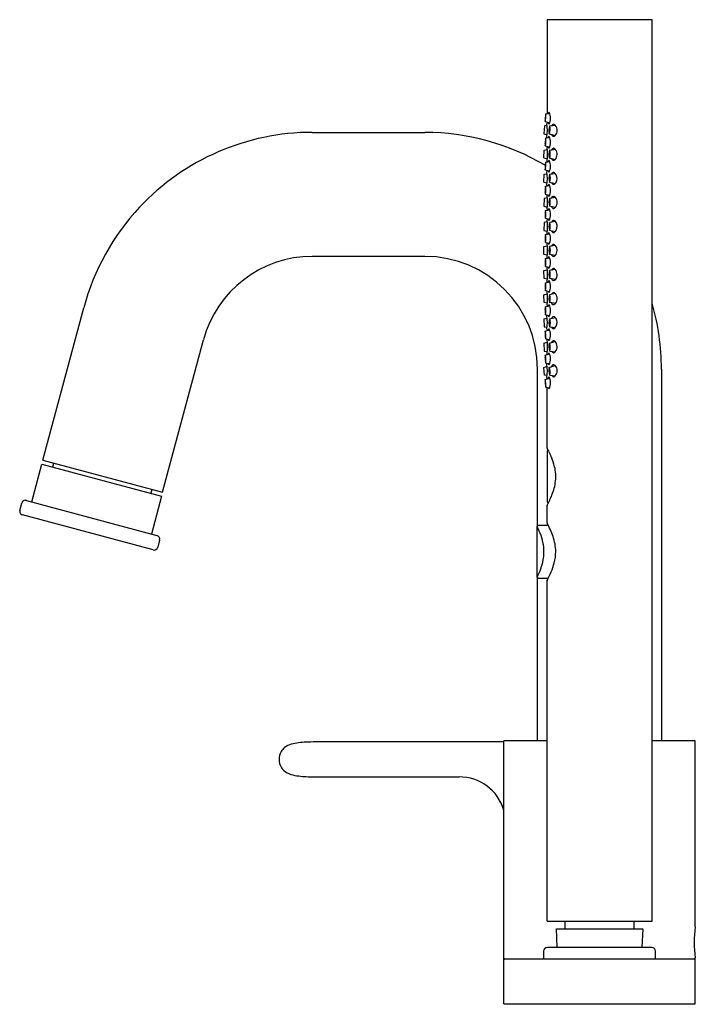
# Model space of a CAD drawing. Extents: x 4549.5 to 4556.6, y 273.1 to 283.4.
import ezdxf

# ---------------------------------------------------------------- set-up
doc = ezdxf.new("R2010")
doc.units = 0
doc.header["$LTSCALE"] = 0.64311
doc.layers.get('0').update_dxf_attribs({"color": 255, "linetype": 'CONTINUOUS'})
doc.layers.get('DEFPOINTS').update_dxf_attribs({"linetype": 'CONTINUOUS'})
doc.styles.get("Standard").update_dxf_attribs({"font": 'txt', "width": 0.8})

msp = doc.modelspace()

# ---------------------------------------------------------------- linework, layer by layer
for p, q in [((4556.111, 283.436), (4555.009, 283.436)), ((4555.009, 283.436), (4555.009, 282.451)), ((4556.111, 273.987), (4556.111, 283.436)), ((4554.997, 282.449), (4555.036, 282.454)), ((4554.989, 282.367), (4555.037, 282.353)), ((4555.009, 282.361), (4555.009, 282.347)), ((4552.548, 282.255), (4553.729, 282.255)), ((4554.981, 282.323), (4554.974, 282.241)), ((4554.974, 282.241), (4555.011, 282.23)), ((4555.011, 282.327), (4554.981, 282.323)), ((4555.033, 282.241), (4555.096, 282.223)), ((4555.04, 282.323), (4555.096, 282.329)), ((4554.996, 282.196), (4555.037, 282.201)), ((4555.009, 282.198), (4555.009, 282.206)), ((4554.974, 281.988), (4554.98, 282.07)), ((4554.98, 282.07), (4555.011, 282.074)), ((4554.99, 282.114), (4555.037, 282.101)), ((4555.009, 282.109), (4555.009, 282.095)), ((4555.039, 282.07), (4555.096, 282.077)), ((4554.974, 281.988), (4555.011, 281.978)), ((4554.995, 281.943), (4555.037, 281.949)), ((4555.009, 281.945), (4555.009, 281.953)), ((4555.033, 281.988), (4555.096, 281.971)), ((4554.991, 281.861), (4555.036, 281.849)), ((4555.009, 281.843), (4555.009, 281.856)), ((4554.975, 281.734), (4554.979, 281.817)), ((4554.975, 281.734), (4555.011, 281.725)), ((4554.979, 281.817), (4555.011, 281.821)), ((4555.034, 281.734), (4555.095, 281.719)), ((4555.038, 281.817), (4555.096, 281.825)), ((4554.994, 281.69), (4555.037, 281.697)), ((4555.009, 281.692), (4555.009, 281.701)), ((4554.979, 281.563), (4554.976, 281.481)), ((4555.011, 281.568), (4554.979, 281.563)), ((4554.991, 281.607), (4555.036, 281.597)), ((4555.009, 281.591), (4555.009, 281.603)), ((4555.097, 281.573), (4555.037, 281.563)), ((4554.976, 281.481), (4555.011, 281.472)), ((4554.994, 281.437), (4555.036, 281.444)), ((4555.009, 281.45), (4555.009, 281.44)), ((4555.095, 281.466), (4555.035, 281.481)), ((4555.011, 281.316), (4554.978, 281.31)), ((4554.992, 281.354), (4555.036, 281.345)), ((4555.009, 281.351), (4555.009, 281.339)), ((4555.036, 281.345), (4555.036, 281.345)), ((4555.097, 281.32), (4555.037, 281.31)), ((4554.978, 281.31), (4554.977, 281.227)), ((4554.977, 281.227), (4555.011, 281.22)), ((4555.095, 281.214), (4555.035, 281.227)), ((4554.993, 281.184), (4555.036, 281.192)), ((4555.009, 281.187), (4555.009, 281.198)), ((4554.977, 281.058), (4555.011, 281.064)), ((4554.977, 280.975), (4554.977, 281.058)), ((4554.993, 281.101), (4555.036, 281.093)), ((4555.009, 281.098), (4555.009, 281.087)), ((4555.009, 281.098), (4555.009, 281.087)), ((4555.096, 281.07), (4555.036, 281.058)), ((4553.729, 280.955), (4552.548, 280.955)), ((4555.011, 280.968), (4554.977, 280.975)), ((4554.993, 280.932), (4555.036, 280.94)), ((4555.009, 280.935), (4555.009, 280.946)), ((4555.096, 280.963), (4555.036, 280.975)), ((4554.977, 280.806), (4555.011, 280.813)), ((4554.978, 280.723), (4554.977, 280.806)), ((4554.993, 280.849), (4555.036, 280.841)), ((4555.009, 280.846), (4555.009, 280.835)), ((4555.095, 280.819), (4555.035, 280.806)), ((4555.011, 280.717), (4554.978, 280.723)), ((4555.009, 280.682), (4555.009, 280.694)), ((4555.097, 280.712), (4555.037, 280.723)), ((4554.992, 280.679), (4555.036, 280.688)), ((4554.994, 280.596), (4555.036, 280.588)), ((4555.009, 280.583), (4555.009, 280.593)), ((4555.036, 280.688), (4555.036, 280.688)), ((4554.976, 280.552), (4555.011, 280.561)), ((4554.979, 280.47), (4554.976, 280.552)), ((4555.095, 280.566), (4555.035, 280.552)), ((4549.724, 278.819), (4550.152, 280.416)), ((4555.011, 280.465), (4554.979, 280.47)), ((4554.991, 280.425), (4555.036, 280.436)), ((4555.009, 280.442), (4555.009, 280.429)), ((4555.097, 280.46), (4555.037, 280.47)), ((4554.975, 280.299), (4555.011, 280.308)), ((4554.975, 280.299), (4554.979, 280.216)), ((4554.994, 280.343), (4555.037, 280.336)), ((4555.009, 280.341), (4555.009, 280.331)), ((4555.034, 280.299), (4555.095, 280.314)), ((4554.979, 280.216), (4555.011, 280.212)), ((4554.991, 280.172), (4555.036, 280.184)), ((4555.009, 280.19), (4555.009, 280.177)), ((4555.038, 280.216), (4555.096, 280.208)), ((4550.979, 278.483), (4551.407, 280.08)), ((4554.995, 280.09), (4555.037, 280.084)), ((4555.009, 280.088), (4555.009, 280.079)), ((4554.974, 280.045), (4555.011, 280.055)), ((4554.974, 280.045), (4554.98, 279.963)), ((4555.033, 280.045), (4555.096, 280.062)), ((4554.98, 279.963), (4555.011, 279.959)), ((4554.99, 279.919), (4555.037, 279.932)), ((4555.009, 279.924), (4555.009, 279.938)), ((4555.039, 279.963), (4555.096, 279.956)), ((4554.91, 278.131), (4554.91, 279.774)), ((4554.974, 279.792), (4555.011, 279.803)), ((4554.981, 279.71), (4554.974, 279.792)), ((4554.996, 279.837), (4555.037, 279.832)), ((4555.009, 279.835), (4555.009, 279.827)), ((4555.033, 279.792), (4555.096, 279.81)), ((4556.21, 279.774), (4556.21, 275.877)), ((4555.011, 279.706), (4554.981, 279.71)), ((4554.989, 279.666), (4555.037, 279.68)), ((4555.009, 279.671), (4555.009, 279.686)), ((4555.04, 279.71), (4555.096, 279.703)), ((4554.997, 279.584), (4555.036, 279.579)), ((4555.009, 278.95), (4555.009, 279.582)), ((4555.009, 278.91), (4555.009, 278.382)), ((4549.607, 278.382), (4549.714, 278.779)), ((4549.714, 278.779), (4550.968, 278.442)), ((4549.724, 278.819), (4550.979, 278.483)), ((4549.828, 278.748), (4549.838, 278.788)), ((4550.865, 278.513), (4550.854, 278.473)), ((4550.968, 278.442), (4550.862, 278.045)), ((4549.482, 278.293), (4549.502, 278.369)), ((4549.55, 278.397), (4550.919, 278.03)), ((4555.009, 278.162), (4555.009, 278.343)), ((4550.878, 277.878), (4549.509, 278.245)), ((4554.906, 277.595), (4554.906, 278.123)), ((4555.022, 278.136), (4554.918, 278.135)), ((4550.947, 277.982), (4550.927, 277.906)), ((4554.91, 275.877), (4554.91, 277.587)), ((4554.918, 277.583), (4555.022, 277.582)), ((4555.009, 273.987), (4555.009, 277.556)), ((4554.556, 275.867), (4552.685, 275.867)), ((4555.009, 275.877), (4554.556, 275.877)), ((4554.556, 273.121), (4554.556, 275.877)), ((4556.564, 275.877), (4556.111, 275.877)), ((4556.564, 273.928), (4556.564, 275.877)), ((4552.685, 275.5), (4554.087, 275.5)), ((4555.009, 273.987), (4556.111, 273.987)), ((4555.198, 273.908), (4555.198, 273.987)), ((4555.922, 273.908), (4555.922, 273.987)), ((4555.117, 273.711), (4555.107, 273.908)), ((4555.107, 273.908), (4556.013, 273.908)), ((4556.013, 273.908), (4556.002, 273.711)), ((4556.107, 273.711), (4555.013, 273.711)), ((4554.568, 273.593), (4556.552, 273.593)), ((4554.973, 273.672), (4554.973, 273.593)), ((4556.147, 273.593), (4556.147, 273.672)), ((4556.564, 273.121), (4556.564, 273.605)), ((4554.556, 273.121), (4556.564, 273.121))]:
    msp.add_line(p, q)
for centre, radius, start, end in [((4555.192, 282.391), 0.204, 163.377, 186.7111), ((4554.793, 282.426), 0.205, 343.4033, 6.6848), ((4555.038, 282.452), 0.0151, 115.523, 178.3623), ((4554.904, 282.403), 0.142, 333.3642, 25.9164), ((4555.117, 282.397), 0.127, 165.1198, 184.8096), ((4554.871, 282.419), 0.125, 344.9567, 4.9727), ((4554.483, 282.276), 0.53, 352.3598, 7.613), ((4555.046, 282.358), 0.0243, 180.8038, 230.0005), ((4552.548, 279.774), 2.481, 90.0047, 136.868), ((4553.729, 279.774), 2.48, 59.4507, 90), ((4555.153, 282.272), 0.125, 155.8046, 194.5437), ((4555.099, 282.277), 0.0665, 156.0137, 194.0035), ((4554.923, 282.292), 0.121, 335.2113, 15.137), ((4554.978, 282.287), 0.0625, 334.7251, 15.2921), ((4555.084, 282.311), 0.0297, 120.55, 151.5917), ((4555.078, 282.321), 0.0185, 74.0268, 119.3341), ((4555.066, 282.301), 0.0416, 43.9701, 65.7766), ((4555.032, 282.276), 0.0833, 320.0132, 39.6455), ((4555.232, 282.138), 0.243, 166.2183, 185.7817), ((4554.762, 282.171), 0.236, 345.8925, 6.1075), ((4555.118, 282.146), 0.127, 166.1749, 185.8251), ((4554.872, 282.163), 0.123, 345.8566, 6.1434), ((4555.041, 282.198), 0.018, 120.4136, 174.1509), ((4554.903, 282.151), 0.142, 333.3119, 25.8342), ((4555.093, 282.248), 0.0407, 199.3284, 226.6301), ((4555.079, 282.234), 0.0207, 228.0864, 270.7883), ((4555.074, 282.242), 0.029, 279.9933, 318.7978), ((4554.478, 282.024), 0.536, 352.4014, 7.5986), ((4555.044, 282.105), 0.0221, 178.9845, 231.8195), ((4555.155, 282.02), 0.126, 156.9243, 195.1015), ((4555.097, 282.025), 0.065, 156.7366, 195.612), ((4554.925, 282.037), 0.119, 335.7099, 16.3159), ((4554.977, 282.033), 0.0632, 336.1569, 16.1917), ((4555.08, 282.063), 0.0247, 92.7914, 156.9894), ((4555.074, 282.06), 0.0279, 38.5942, 80.9285), ((4555.031, 282.024), 0.0839, 320.3622, 39.0684), ((4555.232, 281.889), 0.243, 167.2164, 186.7836), ((4554.762, 281.914), 0.235, 346.8672, 7.1328), ((4555.038, 281.947), 0.0154, 115.8214, 181.6094), ((4554.902, 281.899), 0.143, 333.4682, 25.6778), ((4555.091, 281.995), 0.0386, 200.1435, 229.3376), ((4555.078, 281.98), 0.0187, 230.089, 287.8495), ((4555.068, 281.998), 0.0384, 293.5677, 315.7456), ((4555.118, 281.895), 0.127, 167.1965, 186.8035), ((4554.872, 281.908), 0.123, 346.8912, 7.1088), ((4554.479, 281.772), 0.534, 352.3874, 7.5854), ((4555.044, 281.853), 0.0216, 179.39, 232.1516), ((4555.094, 281.8), 0.0419, 136.008, 152.4781), ((4555.079, 281.814), 0.0211, 89.7959, 135.8593), ((4555.074, 281.808), 0.028, 37.9841, 80.8397), ((4555.155, 281.769), 0.126, 157.942, 196.0786), ((4555.099, 281.772), 0.0662, 157.9156, 196.0844), ((4554.925, 281.781), 0.119, 336.6704, 17.3503), ((4554.978, 281.778), 0.0617, 336.4708, 17.5292), ((4555.084, 281.738), 0.0301, 198.0876, 243.7952), ((4555.039, 281.771), 0.0767, 310.7973, 344.5928), ((4555.029, 281.771), 0.0859, 346.4067, 38.812), ((4555.23, 281.64), 0.241, 168.0349, 187.8084), ((4554.76, 281.657), 0.237, 347.8858, 7.9575), ((4555.116, 281.644), 0.125, 168.0647, 187.9753), ((4554.87, 281.653), 0.124, 348.0019, 8.0381), ((4555.039, 281.695), 0.0164, 116.7525, 180.6882), ((4554.904, 281.647), 0.142, 333.2809, 25.8652), ((4555.078, 281.727), 0.0178, 244.9702, 308.4747), ((4554.465, 281.52), 0.549, 352.5769, 7.4231), ((4555.043, 281.6), 0.0213, 180.2938, 232.6842), ((4555.155, 281.518), 0.126, 158.9228, 197.0772), ((4555.098, 281.52), 0.0652, 158.7515, 197.5448), ((4554.925, 281.526), 0.118, 337.5671, 18.4329), ((4554.977, 281.524), 0.0632, 338.1289, 18.1673), ((4555.085, 281.554), 0.0318, 121.3142, 157.0621), ((4555.078, 281.565), 0.0178, 69.165, 119.668), ((4555.068, 281.548), 0.0379, 41.249, 65.1237), ((4555.032, 281.52), 0.0831, 319.4242, 38.9841), ((4552.548, 279.774), 2.481, 136.8739, 164.9988), ((4555.231, 281.391), 0.242, 169.1535, 188.8465), ((4555.117, 281.393), 0.126, 169.1429, 188.9277), ((4554.762, 281.4), 0.235, 348.8686, 9.1314), ((4554.871, 281.398), 0.123, 348.9329, 9.1377), ((4555.044, 281.441), 0.0213, 129.0652, 176.9043), ((4554.909, 281.394), 0.137, 332.751, 27.4829), ((4555.091, 281.491), 0.0381, 203.0838, 226.563), ((4555.079, 281.478), 0.0209, 227.2504, 270.3847), ((4555.074, 281.486), 0.0288, 279.9746, 317.8721), ((4554.465, 281.268), 0.549, 352.577, 7.423), ((4555.045, 281.349), 0.0231, 183.5519, 230.394), ((4555.096, 281.295), 0.0439, 140.1278, 155.8704), ((4555.079, 281.31), 0.0219, 92.9482, 141.065), ((4555.075, 281.304), 0.0272, 36.3651, 83.793), ((4555.041, 281.272), 0.0739, 6.5863, 40.5629), ((4555.155, 281.266), 0.126, 159.9183, 198.0817), ((4555.098, 281.267), 0.0652, 159.7575, 198.5311), ((4554.925, 281.27), 0.118, 338.5301, 19.4699), ((4554.977, 281.269), 0.0632, 339.1029, 19.1858), ((4555.084, 281.234), 0.0305, 202.3345, 241.987), ((4555.061, 281.249), 0.0485, 299.0339, 331.202), ((4555.032, 281.268), 0.0829, 329.206, 9.0222), ((4555.232, 281.142), 0.243, 170.2051, 189.7949), ((4555.118, 281.142), 0.127, 170.1894, 189.8106), ((4554.762, 281.142), 0.235, 349.8678, 10.1322), ((4554.872, 281.142), 0.123, 349.8225, 10.1775), ((4555.046, 281.188), 0.0238, 131.9315, 175.9459), ((4554.907, 281.142), 0.138, 333.0539, 27.2194), ((4555.078, 281.224), 0.0189, 243.9962, 288.9194), ((4554.478, 281.016), 0.536, 352.4014, 7.5986), ((4555.042, 281.096), 0.0201, 181.0827, 233.4842), ((4555.156, 281.016), 0.127, 160.9498, 199.0502), ((4555.096, 281.017), 0.0633, 160.1455, 200.1628), ((4554.925, 281.016), 0.119, 339.6248, 20.3752), ((4554.975, 281.016), 0.0652, 340.7488, 19.5596), ((4555.084, 281.05), 0.0307, 117.5539, 158.5936), ((4555.078, 281.063), 0.0168, 55.712, 116.7986), ((4555.062, 281.037), 0.0473, 31.9532, 57.8634), ((4555.034, 281.015), 0.0806, 319.8601, 0.9308), ((4555.034, 281.018), 0.081, 359.0753, 32.5947), ((4552.548, 279.774), 1.181, 90, 165), ((4553.729, 279.774), 1.181, 0, 90), ((4555.232, 280.89), 0.243, 170.2051, 189.7949), ((4555.118, 280.89), 0.127, 170.1894, 189.8106), ((4554.762, 280.89), 0.235, 349.8678, 10.1322), ((4554.872, 280.89), 0.123, 349.8225, 10.1775), ((4555.042, 280.937), 0.0201, 126.5158, 178.9173), ((4554.907, 280.891), 0.138, 332.7806, 26.9461), ((4555.097, 280.99), 0.0454, 204.9652, 217.5146), ((4555.08, 280.976), 0.023, 216.0074, 264.6702), ((4555.074, 280.982), 0.0287, 276.8371, 319.7865), ((4554.465, 280.764), 0.549, 352.577, 7.423), ((4555.046, 280.845), 0.0238, 184.0541, 228.0685), ((4555.155, 280.767), 0.126, 161.9183, 200.0817), ((4554.925, 280.763), 0.118, 340.5301, 21.4699), ((4555.084, 280.799), 0.0305, 118.013, 157.6655), ((4555.078, 280.809), 0.0189, 71.0806, 116.0038), ((4555.061, 280.784), 0.0485, 28.798, 60.9661), ((4555.032, 280.765), 0.0829, 350.9778, 30.794), ((4555.045, 280.684), 0.0231, 129.606, 176.4481), ((4554.909, 280.639), 0.137, 332.5171, 27.249), ((4555.098, 280.765), 0.0652, 161.4689, 200.2425), ((4554.977, 280.764), 0.0632, 340.8142, 20.8971), ((4555.096, 280.738), 0.0439, 204.1296, 219.8722), ((4555.079, 280.723), 0.0219, 218.935, 267.0518), ((4555.075, 280.729), 0.0272, 276.207, 323.6349), ((4555.041, 280.76), 0.0739, 319.4371, 353.4137), ((4555.231, 280.641), 0.242, 171.1535, 190.8465), ((4555.117, 280.639), 0.126, 171.0723, 190.8571), ((4554.762, 280.633), 0.235, 350.8686, 11.1314), ((4554.871, 280.635), 0.123, 350.8623, 11.0671), ((4555.044, 280.592), 0.0213, 183.0957, 230.9348), ((4554.465, 280.513), 0.549, 352.5769, 7.4231), ((4555.155, 280.515), 0.126, 162.9228, 201.0772), ((4555.098, 280.513), 0.0652, 162.4552, 201.2485), ((4554.925, 280.507), 0.118, 341.5671, 22.4329), ((4554.977, 280.509), 0.0632, 341.8327, 21.8711), ((4555.091, 280.542), 0.0381, 133.437, 156.9162), ((4555.079, 280.555), 0.0209, 89.6153, 132.7496), ((4555.074, 280.547), 0.0288, 42.1279, 80.0254), ((4555.032, 280.512), 0.0831, 321.0159, 40.5758), ((4555.23, 280.393), 0.241, 172.1916, 191.9651), ((4554.76, 280.376), 0.237, 352.0425, 12.1142), ((4555.116, 280.388), 0.125, 172.0247, 191.9353), ((4554.87, 280.38), 0.124, 351.9619, 11.9981), ((4555.043, 280.432), 0.0213, 127.3158, 179.7062), ((4554.904, 280.386), 0.142, 334.1348, 26.7191), ((4555.085, 280.479), 0.0318, 202.9379, 238.6858), ((4555.078, 280.467), 0.0178, 240.332, 290.835), ((4555.068, 280.485), 0.0379, 294.8763, 318.751), ((4553.729, 279.774), 2.48, 0, 16.1951), ((4554.479, 280.261), 0.534, 352.4146, 7.6126), ((4555.039, 280.338), 0.0164, 179.3118, 243.2475), ((4555.155, 280.264), 0.126, 163.9214, 202.058), ((4555.099, 280.261), 0.0662, 163.9156, 202.0844), ((4554.925, 280.252), 0.119, 342.6497, 23.3296), ((4554.978, 280.255), 0.0617, 342.4708, 23.5292), ((4555.084, 280.295), 0.0301, 116.2048, 161.9124), ((4555.078, 280.306), 0.0178, 51.5253, 115.0298), ((4555.039, 280.262), 0.0767, 15.4072, 49.2027), ((4555.029, 280.262), 0.0859, 321.188, 13.5933), ((4555.044, 280.18), 0.0216, 127.8484, 180.61), ((4554.902, 280.134), 0.143, 334.3222, 26.5318), ((4555.094, 280.233), 0.0419, 207.5219, 223.992), ((4555.079, 280.219), 0.0211, 224.1407, 270.2041), ((4555.074, 280.225), 0.028, 279.1603, 322.0159), ((4555.232, 280.144), 0.243, 173.2164, 192.7836), ((4554.762, 280.119), 0.235, 352.8672, 13.1328), ((4555.118, 280.138), 0.127, 173.1965, 192.8035), ((4554.872, 280.125), 0.123, 352.8912, 13.1088), ((4554.478, 280.009), 0.536, 352.4014, 7.5986), ((4555.038, 280.085), 0.0154, 178.3906, 244.1786), ((4555.155, 280.012), 0.126, 164.8985, 203.0757), ((4555.097, 280.008), 0.065, 164.388, 203.2634), ((4554.925, 279.996), 0.119, 343.6841, 24.2901), ((4554.977, 280), 0.0632, 343.8083, 23.8431), ((4555.091, 280.038), 0.0386, 130.6624, 159.8565), ((4555.078, 280.053), 0.0187, 72.1505, 129.911), ((4555.068, 280.035), 0.0384, 44.2544, 66.4323), ((4555.031, 280.009), 0.0839, 320.9316, 39.6378), ((4555.232, 279.895), 0.243, 174.2183, 193.7817), ((4554.762, 279.862), 0.236, 353.8925, 14.1075), ((4555.118, 279.887), 0.127, 174.1749, 193.8251), ((4554.872, 279.869), 0.123, 353.8566, 14.1434), ((4555.044, 279.928), 0.0221, 128.1805, 181.0155), ((4554.903, 279.882), 0.142, 334.1658, 26.6881), ((4555.08, 279.97), 0.0247, 203.0106, 267.2086), ((4555.074, 279.973), 0.0279, 279.0715, 321.4058), ((4554.483, 279.756), 0.53, 352.387, 7.6402), ((4555.041, 279.835), 0.018, 185.8491, 239.5864), ((4555.153, 279.761), 0.125, 165.4563, 204.1954), ((4555.099, 279.756), 0.0665, 165.9965, 203.9863), ((4554.923, 279.741), 0.121, 344.863, 24.7887), ((4554.978, 279.746), 0.0625, 344.7079, 25.2749), ((4555.093, 279.785), 0.0407, 133.3699, 160.6716), ((4555.079, 279.799), 0.0207, 89.2117, 131.9136), ((4555.074, 279.791), 0.029, 41.2022, 80.0067), ((4555.032, 279.757), 0.0833, 320.3545, 39.9868), ((4555.192, 279.642), 0.204, 173.2889, 196.623), ((4554.793, 279.607), 0.205, 353.3152, 16.5967), ((4555.046, 279.675), 0.0243, 129.9995, 179.1962), ((4554.904, 279.63), 0.142, 334.0836, 26.6358), ((4555.084, 279.722), 0.0297, 208.4083, 239.45), ((4555.078, 279.712), 0.0185, 240.6659, 285.9732), ((4555.066, 279.732), 0.0416, 294.2234, 316.0299), ((4555.117, 279.636), 0.127, 175.1904, 194.8802), ((4554.871, 279.614), 0.125, 355.0273, 15.0433), ((4555.038, 279.581), 0.0151, 181.6377, 244.477), ((4555.017, 278.95), 0.00789, 180.0545, 209.1262), ((4554.033, 278.402), 1.118, 27.1368, 29.0979), ((4555.022, 278.909), 0.0132, 87.3654, 173.9917), ((4554.152, 278.466), 0.982, 23.2607, 26.986), ((4554.447, 278.596), 0.66, 13.553, 22.9676), ((4554.667, 278.648), 0.434, 353.8001, 13.6895), ((4554.584, 278.654), 0.517, 337.2314, 354.1686), ((4554.215, 278.794), 0.912, 330.6398, 338.0959), ((4549.54, 278.359), 0.0394, 89.9755, 165), ((4549.54, 278.356), 0.0422, 75.5044, 89.4711), ((4555.022, 278.384), 0.0132, 185.9736, 272.9079), ((4555.017, 278.343), 0.00791, 150.9341, 179.9248), ((4549.52, 278.283), 0.0394, 165, 255), ((4554.919, 278.122), 0.0125, 93.6055, 176.9151), ((4554.324, 277.819), 0.657, 9.7435, 27.5335), ((4555.017, 278.162), 0.00791, 180.0753, 209.0654), ((4554.249, 277.729), 0.874, 19.4543, 29.4224), ((4550.909, 277.992), 0.0394, 345, 74.9982), ((4554.58, 277.849), 0.521, 1.0436, 19.118), ((4550.889, 277.916), 0.0394, 255, 345), ((4554.51, 277.859), 0.467, 349.5396, 8.8002), ((4554.599, 277.866), 0.502, 345.7315, 359.2415), ((4554.31, 277.904), 0.672, 332.5894, 348.8164), ((4554.351, 277.941), 0.761, 329.9098, 344.8235), ((4554.919, 277.596), 0.0125, 182.9489, 266.5641), ((4555.017, 277.556), 0.00791, 150.9341, 179.9248), ((4552.504, 275.156), 0.708, 91.7927, 104.4628), ((4552.685, 269.379), 6.488, 90.0003, 91.7927), ((4552.37, 275.683), 0.17, 151.301, 208.6854), ((4552.35, 275.69), 0.149, 128.1656, 149.8238), ((4552.375, 275.658), 0.19, 104.4628, 128.1656), ((4552.352, 275.678), 0.151, 210.1626, 243.3161), ((4552.417, 275.808), 0.297, 243.3161, 260.1848), ((4552.532, 276.474), 0.973, 260.1848, 269.6023), ((4552.663, 281.552), 6.052, 268.6939, 270.2071), ((4554.092, 275.016), 0.483, 16.2424, 90.5444), ((4557.557, 273.766), 1.006, 170.7656, 189.2344), ((4555.013, 273.672), 0.0394, 90, 180), ((4556.107, 273.672), 0.0394, 0, 90), ((4554.568, 273.581), 0.0118, 90, 180), ((4556.552, 273.581), 0.0118, 0, 90)]:
    msp.add_arc(centre, radius, start, end)

# ---------------------------------------------------------------- texts
at = {"layer": 'DEFPOINTS'}
for tag, p, s in [('MODELNUMBER', (4555.56, 273.12), 'K-10873T-B4'), ('TRADENAME', (4555.56, 273.118), 'SINGULIER '), ('PRODUCT', (4555.56, 273.116), 'BATH FAUCET')]:
    msp.add_attdef(tag, p, s, height=0.001, dxfattribs=at)

doc.saveas('drawing.dxf')
